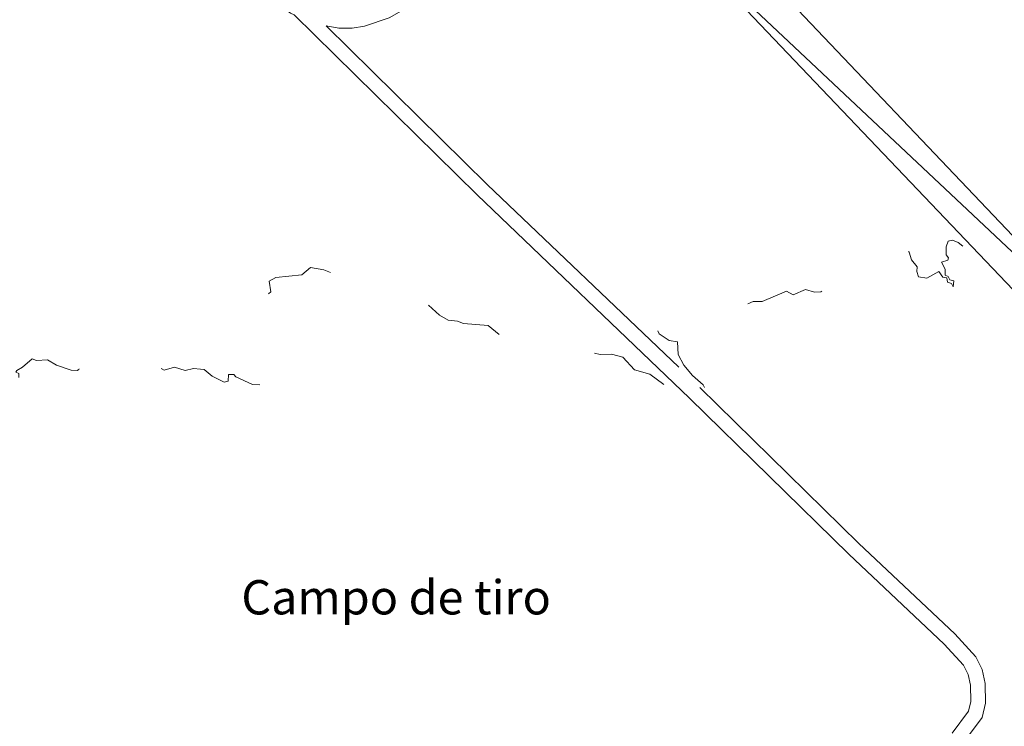
# Model space of a CAD drawing. Units: metres. Extents: x 624671 to 629179, y 4671313 to 4674363.
# Drawn here: x 626757 to 626958, y 4672904 to 4673048 of the extents above; entities that cross this region are included whole.
import ezdxf
from ezdxf.enums import TextEntityAlignment as Align

# ---------------------------------------------------------------- set-up
doc = ezdxf.new("R2010")
doc.units = ezdxf.units.M
doc.header["$MEASUREMENT"] = 0
doc.linetypes.add('DGN Style 3', pattern=[75.70164, 54.0726, -21.62904])
doc.linetypes.add('DGN Style 5', pattern=[37.85082, 16.22178, -21.62904])
for name, color, linetype, lineweight in [('Carátula', 7, 'Continuous', 0), ('Edificios construcciones cerramientos', 7, 'Continuous', 0), ('Elementos auxiliares', 7, 'Continuous', 0), ('Relieve y altimetría', 7, 'Continuous', 0), ('Viales y ferrocarril', 7, 'Continuous', 0)]:
    doc.layers.add(name, color=color, linetype=linetype, lineweight=lineweight)
doc.styles.add('Style-arial', font='arial.shx', dxfattribs={"bigfont": 'arialbig.shx'})

msp = doc.modelspace()

# ---------------------------------------------------------------- linework, layer by layer
at = {"layer": 'Carátula', "color": 7, "linetype": 'Continuous', "lineweight": 0}
msp.add_3dface([(624724.5799999982, 4671312.760000002), (629178.8500000015, 4671393.260000002), (629125.1900000013, 4674362.789999999), (624670.9200000018, 4674282.289999999)], dxfattribs=at)
at = {"layer": 'Elementos auxiliares', "color": 250, "linetype": 'Continuous', "lineweight": 0}
msp.add_3dface([(625581.75, 4671722.32), (629022.5, 4671784.5), (628980.129999999, 4674097.629999999), (625540.5199999996, 4674035.440000001)], dxfattribs=at)
at = {"layer": 'Relieve y altimetría', "color": 27, "linetype": 'DGN Style 5', "lineweight": 0, "elevation": 302.5, "flags": 128}
for points in [[(626799.4699999988, 4672975.530000001), (626799.4299999997, 4672974.16), (626798.5799999982, 4672973.940000001), (626796.1499999985, 4672975.190000001), (626794.5, 4672976.510000002), (626793.7699999996, 4672976.629999999), (626792.3299999982, 4672976.73), (626790.620000001, 4672976.350000001), (626788.4800000004, 4672977.050000001), (626786.3599999994, 4672976.41), (626783.0700000003, 4672978.170000002), (626781.5799999982, 4672979.359999999), (626779.8299999982, 4672979.920000002), (626779.4699999988, 4672980.510000002), (626778.4899999984, 4672978.420000002), (626776.2899999991, 4672979.330000002), (626775.1999999993, 4672980.330000002), (626772.370000001, 4672979.920000002), (626769.4800000004, 4672978.609999999), (626768.9200000018, 4672976.550000001), (626768.5500000007, 4672976.309999999), (626767.3599999994, 4672976.420000002), (626764.379999999, 4672977.420000002), (626762.5399999991, 4672978.539999999), (626760.3000000007, 4672978.359999999), (626759.3999999985, 4672978.75), (626757.4200000018, 4672976.989999998), (626756.2600000016, 4672976.370000001), (626756.0399999991, 4672976.02), (626756.6499999985, 4672975.75), (626756.6400000006, 4672974.5), (626755.5599999987, 4672974.140000001), (626753.4800000004, 4672972.48), (626751.2800000012, 4672972.390000001), (626749.8399999999, 4672972.719999999), (626748.8399999999, 4672972.5), (626747.370000001, 4672970.719999999), (626746.2699999996, 4672970.350000001), (626744.9800000004, 4672969.390000001), (626743.4899999984, 4672967.449999999), (626741.3399999999, 4672967.809999999), (626738.75, 4672966.800000001), (626738.2399999984, 4672967.25), (626737.5899999999, 4672967), (626735.4499999993, 4672967.550000001), (626734.1099999994, 4672966.460000001), (626733.4299999997, 4672964.879999999), (626732.4299999997, 4672964.719999999), (626729.0100000016, 4672965.080000002), (626727.6799999997, 4672964.649999999), (626726.7399999984, 4672962.52), (626725.1400000006, 4672961.440000001), (626724.4699999988, 4672958.949999999), (626722.8900000006, 4672957.469999999), (626722.6799999997, 4672956.489999998), (626721.5399999991, 4672956.080000002), (626720.5899999999, 4672956.34), (626719.9299999997, 4672956.920000002), (626719.7699999996, 4672957.43), (626720.1799999997, 4672959.140000001), (626719.879999999, 4672959.879999999), (626717.4100000001, 4672960.440000001), (626717.1000000015, 4672962.489999998), (626716.4200000018, 4672963.449999999), (626714.870000001, 4672963.489999998), (626713.7300000004, 4672962.539999999), (626713.2199999988, 4672961.489999998), (626712.5899999999, 4672961.18), (626707.9899999984, 4672961.010000002), (626706.7300000004, 4672961.440000001), (626706.3399999999, 4672962.25), (626706.0300000012, 4672965.050000001), (626701.3900000006, 4672970.399999999), (626700.7100000009, 4672971.73), (626699.2100000009, 4672973.190000001), (626698.4200000018, 4672974.75), (626697.1499999985, 4672976.09), (626696.6400000006, 4672977.390000001), (626693.9400000013, 4672979.93), (626693.5100000016, 4672981.530000001), (626691.879999999, 4672982.5), (626691.870000001, 4672983.530000001), (626692.5799999982, 4672984.460000001), (626692.4400000013, 4672984.920000002), (626688.4100000001, 4672991.699999999), (626685.3500000015, 4672995.309999999), (626682.9899999984, 4673002.489999998), (626681.9100000001, 4673003.920000002), (626681.2100000009, 4673006.129999999), (626679.4800000004, 4673008.489999998), (626678.1999999993, 4673006.530000001), (626677.5300000012, 4673004.760000002), (626676.5199999996, 4673000.050000001), (626675.9800000004, 4673002.489999998), (626675.5899999999, 4673007.350000001), (626673.6799999997, 4673013.710000001), (626673.0199999996, 4673013.98), (626670.5199999996, 4673013.280000001), (626670.0700000003, 4673013.52), (626670.9499999993, 4673017.010000002), (626670.5899999999, 4673018.390000001)], [(627046.4200000018, 4672989.43), (627047.0399999991, 4672990.43), (627048.870000001, 4672991.5), (627050.5, 4672992.02), (627052.4800000004, 4672993.489999998), (627053.0700000003, 4672995.510000002), (627052.4899999984, 4672997.109999999), (627051.5199999996, 4672996.93), (627050.4800000004, 4672995.09), (627048.4800000004, 4672995.649999999), (627047.3500000015, 4672994.09), (627046.3599999994, 4672993.600000001), (627045.7699999996, 4672993.640000001), (627044.8900000006, 4672993.93), (627041.5399999991, 4672997.23), (627039.4100000001, 4672997.440000001), (627038.129999999, 4672998.16), (627037.4899999984, 4672999.5), (627032.2199999988, 4673000.399999999), (627029.4200000018, 4673000.109999999), (627028.7300000004, 4672999.640000001), (627027.5199999996, 4672997.460000001), (627027.2600000016, 4672996.129999999), (627027.4499999993, 4672995.350000001), (627026.5300000012, 4672994.800000001), (627022.7300000004, 4672992.640000001), (627019.4200000018, 4672992.789999999), (627016.9400000013, 4672994.93), (627016.7100000009, 4672995.82), (627017, 4672997.460000001), (627015.9299999997, 4672998.469999999), (627014.4400000013, 4672999.02), (627012.5700000003, 4672999.18), (627009.8999999985, 4673000.52), (627011.4699999988, 4673001.059999999), (627012.4699999988, 4673001.890000001), (627012.7100000009, 4673002.84), (627012.3900000006, 4673003.43), (627011.4499999993, 4673003.620000001), (627007.1099999994, 4673000.48), (627006.2800000012, 4673000.330000002), (627005.370000001, 4673000.690000001), (627004.8099999987, 4673000.489999998), (627003.5300000012, 4672998.41), (627002.5199999996, 4672999.149999999), (627001.0899999999, 4672999.210000001), (627000.5199999996, 4672999.530000001), (626998.1799999997, 4672999.239999998), (626997.9400000013, 4672999.960000001), (626998.7399999984, 4673002.350000001), (626998.7300000004, 4673003.379999999), (626997.6799999997, 4673004.670000002), (626996.3999999985, 4673004.98), (626991.4100000001, 4673002.600000001), (626989.2300000004, 4673002.420000002), (626987.3900000006, 4673000.830000002), (626986.8299999982, 4673000.859999999), (626986.4699999988, 4673002.48), (626985.5199999996, 4673003.210000001), (626984.120000001, 4673003.199999999), (626983.3099999987, 4673003.609999999), (626980.8200000003, 4673002.77), (626979.3900000006, 4673002.859999999), (626978.4600000009, 4673002.580000002), (626976.0100000016, 4673000.5), (626971.5300000012, 4672999.91), (626971.379999999, 4672999.32), (626973.3500000015, 4672995.34), (626980.4899999984, 4672985.510000002), (626980.7600000016, 4672984.359999999), (626980.4499999993, 4672983.879999999), (626979.0100000016, 4672984.07), (626976.6700000018, 4672985.640000001), (626972.4100000001, 4672986.830000002), (626971.9899999984, 4672986.489999998), (626971.9699999988, 4672986.010000002), (626972.3500000015, 4672983.32), (626972.9600000009, 4672981.510000002), (626972.5899999999, 4672981.300000001), (626972.1000000015, 4672982.109999999), (626969.4899999984, 4672983.5), (626963.8099999987, 4672988.800000001), (626961.4699999988, 4672990.48), (626959.7100000009, 4672992.719999999), (626957.5500000007, 4672994.219999999), (626956, 4672996), (626952.1700000018, 4672999.190000001), (626950.7600000016, 4673000.760000002), (626948.4800000004, 4673002.489999998), (626947.370000001, 4673002.969999999), (626946.4899999984, 4673002.719999999), (626946.0700000003, 4673001.559999999), (626946.0300000012, 4672999.960000001), (626946.5599999987, 4672999.330000002), (626946.379999999, 4672998.859999999), (626945.0799999982, 4672998.48), (626945.879999999, 4672997), (626945.8599999994, 4672995.789999999), (626946.4899999984, 4672995.510000002), (626946.8200000003, 4672994.870000001), (626947.6099999994, 4672994.620000001)], [(626947.6099999994, 4672994.620000001), (626947.5199999996, 4672993.43), (626947.120000001, 4672994.109999999), (626946.3599999994, 4672994.379999999), (626946.2100000009, 4672995.25), (626945.4100000001, 4672995.43), (626944.5500000007, 4672996.559999999), (626942.0899999999, 4672995.16), (626940.4299999997, 4672995.449999999), (626940.0599999987, 4672996.550000001), (626940.1499999985, 4672997.530000001), (626938.9800000004, 4672998.949999999), (626938.5, 4673000.52), (626937.5899999999, 4673001.600000001), (626936.4299999997, 4673001.969999999), (626931.4400000013, 4673000.620000001), (626926.4899999984, 4672997.98), (626924.4899999984, 4672997.260000002), (626923.3599999994, 4672996.469999999), (626922.4200000018, 4672994.07), (626920.4899999984, 4672992.379999999), (626919.1600000001, 4672992.300000001), (626917.3399999999, 4672992.870000001), (626914.8299999982, 4672991.760000002), (626913.4299999997, 4672992.559999999), (626908.4899999984, 4672990.460000001), (626906.620000001, 4672990.399999999), (626905.5199999996, 4672989.960000001), (626903.5399999991, 4672987.830000002), (626902.5100000016, 4672987.149999999), (626900.9200000018, 4672986.949999999), (626899.4499999993, 4672987.59), (626897.4100000001, 4672986.789999999), (626894.8500000015, 4672985.460000001), (626893.4600000009, 4672983.920000002), (626892.8200000003, 4672983.73), (626891.4200000018, 4672983.73), (626888.5199999996, 4672985.149999999), (626887.5, 4672985.039999999), (626887.0799999982, 4672984.580000002), (626887.4699999988, 4672983.82), (626889.4600000009, 4672982.48), (626891.1700000018, 4672982.210000001), (626891.2899999991, 4672979.609999999), (626892.4499999993, 4672977.460000001), (626894.2800000012, 4672975.289999999), (626896.4299999997, 4672973.440000001), (626897.1000000015, 4672972.100000001), (626898.6600000001, 4672970.690000001), (626899.8900000006, 4672968.899999999), (626900.5199999996, 4672968.539999999), (626901.0100000016, 4672967.370000001), (626900.5599999987, 4672966.940000001), (626891.2399999984, 4672971.300000001), (626885.5599999987, 4672975.559999999), (626882.4299999997, 4672976.449999999), (626880.0399999991, 4672979.059999999), (626877.7199999988, 4672979.640000001), (626875.3599999994, 4672979.59), (626872.2300000004, 4672980.41), (626868.5500000007, 4672979.34), (626866.6400000006, 4672979.420000002), (626865.1499999985, 4672981.170000002), (626861.9299999997, 4672982.879999999), (626859.9899999984, 4672983.010000002), (626858.4400000013, 4672982.690000001), (626857.5100000016, 4672982.140000001), (626856.5799999982, 4672982.260000002), (626852.4899999984, 4672985.5), (626847.4499999993, 4672985.91), (626846.2399999984, 4672986.43), (626844.370000001, 4672986.609999999), (626842.6099999994, 4672987.609999999), (626839.9699999988, 4672989.989999998), (626835.5100000016, 4672992.280000001), (626833.4600000009, 4672991.830000002), (626831.3500000015, 4672992.739999998), (626828.4499999993, 4672993.469999999), (626826.3999999985, 4672994.760000002), (626822.3399999999, 4672995.57), (626818.9299999997, 4672996.879999999), (626816.2199999988, 4672997.390000001), (626814.4800000004, 4672995.859999999), (626809.1700000018, 4672995.300000001), (626807.8099999987, 4672994.550000001), (626808.1099999994, 4672992.420000002), (626807.0899999999, 4672991.440000001), (626806.9299999997, 4672989.989999998), (626808.9400000013, 4672985.440000001), (626808.9800000004, 4672984.469999999), (626808.8299999982, 4672982.41), (626807.7699999996, 4672980.510000002), (626808.6799999997, 4672978.739999998), (626808.7600000016, 4672977.460000001), (626808.2199999988, 4672976.550000001), (626807.9699999988, 4672974.460000001), (626807.4899999984, 4672973.399999999), (626804.4100000001, 4672973.449999999), (626800.9800000004, 4672975.030000001), (626800.5599999987, 4672975.539999999), (626799.4699999988, 4672975.530000001)]]:
    msp.add_lwpolyline(points, dxfattribs=at)
at = {"layer": 'Viales y ferrocarril', "color": 250, "linetype": 'Continuous', "lineweight": 0}
for points in [[(626754.7800000012, 4673094.370000001, 300.83), (626756.9299999997, 4673094.059999999, 300.82), (626764.0899999999, 4673091.489999998, 300.88), (626770.6000000015, 4673088.280000001, 300.93), (626775.2899999991, 4673084.670000002, 300.99), (626784.4600000009, 4673076.309999999, 301.13), (626809.9600000009, 4673050.920000002, 301.27), (626812.1600000001, 4673049.300000001, 301.3), (626812.870000001, 4673048.960000001, 301.3), (626850.25, 4673012.18, 301.78), (626893.6600000001, 4672970.719999999, 302.48), (626926.1600000001, 4672938.82, 303.35), (626945.6700000018, 4672920.489999998, 304.11), (626949.629999999, 4672916.140000001, 304.15), (626950.5799999982, 4672914.25, 304.17), (626951.0500000007, 4672912.09, 304.19), (626951.1099999994, 4672908.719999999, 304.21), (626950.6499999985, 4672906.77, 304.22), (626947.2800000012, 4672902.280000001, 304.24)], [(626879.8500000015, 4673087.850000001, 300.7), (626990.2899999991, 4672971.670000002, 302.85), (627078.1099999994, 4672882.07, 305.07), (627134.7300000004, 4672824.609999999, 304.5)], [(626819.4499999993, 4673046.690000001, 301.3), (626822, 4673046.25, 301.3), (626824.7300000004, 4673046.23, 301.34), (626827.25, 4673046.629999999, 301.36), (626832.3299999982, 4673048.330000002, 301.39), (626834.8099999987, 4673049.75, 301.34), (626843.0599999987, 4673058.129999999, 301.2), (626860.3299999982, 4673077.370000001, 301.01), (626863.629999999, 4673080.32, 301.04), (626871.4899999984, 4673085.760000002, 300.7)], [(626871.4899999984, 4673085.760000002, 300.7), (626889.9499999993, 4673066.050000001, 300.88), (626984.879999999, 4672966.440000001, 302.88), (627072.7399999984, 4672876.800000001, 305.11), (627129.3299999982, 4672819.390000001, 304.56)]]:
    msp.add_polyline3d(points, dxfattribs=at)
at = {"layer": 'Viales y ferrocarril', "color": 250, "linetype": 'DGN Style 3', "lineweight": 0}
msp.add_polyline3d([(626819.4499999993, 4673046.690000001, 301.3), (626852.3299999982, 4673014.34, 301.71), (626895.7399999984, 4672972.879999999, 302.68), (626928.2399999984, 4672940.98, 303.2), (626947.8099999987, 4672922.59, 304.11), (626952.129999999, 4672917.859999999, 304.08), (626953.4400000013, 4672915.25, 304.25), (626954.0500000007, 4672912.43, 304.3), (626954.1099999994, 4672908.399999999, 304.21), (626953.4299999997, 4672905.469999999, 304.28), (626949.5799999982, 4672900.359999999, 304.23), (626946.120000001, 4672896.620000001, 304.27), (626911.9800000004, 4672865.66, 304.47), (626890.6400000006, 4672845.640000001, 304.25), (626867.7199999988, 4672823.460000001, 304.52), (626851.3900000006, 4672806.07, 304.46), (626845.75, 4672800.75, 304.46), (626841.629999999, 4672797.699999999, 304.54), (626838.1400000006, 4672797.640000001, 304.62), (626836.5199999996, 4672798.449999999, 304.64)], dxfattribs=at)

# ---------------------------------------------------------------- texts
at = {"layer": 'Edificios construcciones cerramientos', "color": 250, "linetype": 'Continuous', "lineweight": 0, "style": 'Style-arial'}
msp.add_text('Campo de tiro', height=7.000020000000001, dxfattribs=at).set_placement((626833.7190813236, 4672930.03001, 303.3), align=Align.MIDDLE_CENTER)

# ---------------------------------------------------------------- meshes
at = {"layer": 'Viales y ferrocarril', "color": 7, "linetype": 'Continuous', "lineweight": 0}
mesh = msp.add_polyface(dxfattribs=at)
corners = [(626878.3300000019, 4673089.470000003, 300.6499999994902), (626823.1700000018, 4673148.380000003, 299.1500000006304), (626719.7300000004, 4673253.610000003, 297.5300000027768), (626631.9100000001, 4673343.209999997, 295.9800000016038), (626540.3000000007, 4673438.440000005, 296.0499999999263), (626539.4400000013, 4673439.34, 296.0600000021769), (626538.5799999982, 4673440.239999998, 296.0500000020289), (626531.6700000018, 4673447.430000003, 296.1100000036309), (626511.8299999982, 4673467.59, 296.120000000718), (626354.5900000036, 4673627.380000003, 295.640000002615), (626352.2700000033, 4673629.750000004, 295.7000000018976), (626301.6100000031, 4673682.380000003, 298.0000000022472), (626292.8300000019, 4673691.760000002, 298.4100000034832), (626258.870000001, 4673728.840000004, 300.4999999987198), (626246.4400000013, 4673741.870000001, 300.900000000486), (626233.2500000037, 4673755.539999999, 301.8900000011039), (626229.5300000012, 4673759.370000001, 302.7699999997639), (626221.4100000039, 4673767.740000002, 302.6000000018756), (626211.5799999982, 4673777.810000002, 302.930000001914), (626200.379999999, 4673789.240000002, 302.9900000008471), (626178.6000000052, 4673811.310000002, 303.2900000010255), (626167.5500000007, 4673822.489999998, 303.2100000002557), (626153.370000001, 4673836.629999999, 303.0900000022973), (626118.5399999991, 4673871.090000004, 303.3600000010935), (626108.6600000039, 4673880.98, 303.2600000026863), (626100.2699999996, 4673889.490000002, 303.2100000022672), (626089.1700000018, 4673900.970000003, 303.1500000009834), (626055.8800000027, 4673935.870000001, 302.7300000023291), (626053.9300000034, 4673937.910000004, 302.7300000015236), (626027.9400000013, 4673965.170000002, 302.3700000023637), (626024.6099999994, 4673968.660000004, 302.3700000030898), (626017.8100000024, 4673975.250000004, 302.680000001941), (626013.6999999993, 4673970.900000002, 302.6200000021761), (626011.7600000016, 4673969.080000002, 302.600000001931), (626082.6800000034, 4673894.730000004, 303.2600000019543), (626093.8300000019, 4673883.210000001, 303.37000000108), (626102.2800000012, 4673874.630000003, 303.3900000021019), (626112.1999999993, 4673864.710000001, 303.4700000016778), (626147.0300000012, 4673830.250000004, 302.9200000036553), (626161.1700000055, 4673816.130000003, 302.8800000018736), (626172.200000003, 4673804.990000002, 303.1400000002186), (626193.9600000009, 4673782.920000002, 302.9800000023308), (626205.1500000022, 4673771.510000002, 303.0000000017018), (626214.9699999988, 4673761.460000001, 302.5600000019913), (626217.1900000013, 4673759.160000004, 302.3000000018317), (626226.7900000028, 4673749.280000001, 301.8599999986711), (626252.3500000015, 4673722.629999999, 300.530000000459), (626289.6400000006, 4673684.160000004, 298.8500000011567), (626296.1500000022, 4673677.210000001, 298.2500000000054), (626346.8800000027, 4673624.500000004, 295.3500000022452), (626348.1300000027, 4673623.220000003, 295.3800000026306), (626477.3999999985, 4673491.850000001, 295.9700000014993), (626482.4200000018, 4673486.750000004, 295.860000002132), (626507.6500000022, 4673461.110000003, 296.0800000011737), (626526.2800000012, 4673442.180000003, 296.0000000031775), (626532.5899999999, 4673435.600000001, 295.8100000017557), (626533.4600000009, 4673434.699999999, 295.8000000015065), (626534.3299999982, 4673433.810000002, 295.7999999999558), (626626.5100000016, 4673337.969999999, 296.0100000019885), (626714.3600000031, 4673248.340000004, 297.0800000001277), (626817.7400000021, 4673143.170000002, 299.3200000014473), (626869.4200000018, 4673087.960000001, 300.8500000004063), (626871.4900000021, 4673085.760000002, 300.699999999967), (626889.950000003, 4673066.050000004, 300.8800000018319), (626984.879999999, 4672966.440000001, 302.8800000015045), (627072.7400000021, 4672876.800000001, 305.1100000001175), (627129.3299999982, 4672819.390000004, 304.5600000009631), (627129.4800000004, 4672819.530000001, 304.5600000016852), (627134.7300000042, 4672824.610000003, 304.5000000024527), (627078.1099999994, 4672882.070000004, 305.0700000031653), (626990.2900000028, 4672971.670000002, 302.8500000017974), (626879.8500000015, 4673087.850000001, 300.700000000479)]
mesh.append_faces([[corners[k] for k in face] for face in [(67, 65, 66), (32, 30, 31)]], dxfattribs={"vtx0": -1, "color": 7})
mesh.append_faces([[corners[k] for k in face] for face in [(54, 7, 53), (41, 19, 40), (19, 41, 18), (39, 21, 38), (21, 39, 20), (38, 22, 37), (37, 23, 36), (16, 45, 15), (18, 42, 17), (68, 65, 67), (65, 70, 64), (64, 70, 63), (63, 71, 62), (61, 1, 60), (1, 61, 0), (60, 2, 59), (59, 3, 58), (58, 4, 57), (62, 0, 61), (30, 33, 29), (15, 45, 14), (44, 17, 43), (35, 25, 34), (25, 35, 24), (36, 24, 35), (26, 34, 25), (28, 34, 27), (34, 28, 33), (6, 56, 5), (49, 10, 48), (13, 46, 12), (12, 47, 11), (11, 48, 10), (53, 8, 52), (8, 53, 7), (51, 9, 50), (29, 33, 28)]], dxfattribs={"vtx0": -1, "vtx1": -1, "color": 7})
mesh.append_faces([[corners[k] for k in face] for face in [(7, 54, 55), (44, 16, 17), (16, 44, 45), (40, 19, 20), (20, 39, 40), (38, 21, 22), (18, 41, 42), (37, 22, 23), (17, 42, 43), (65, 68, 69), (65, 69, 70), (63, 70, 71), (62, 71, 0), (60, 1, 2), (59, 2, 3), (58, 3, 4), (30, 32, 33), (36, 23, 24), (34, 26, 27), (6, 55, 56), (55, 6, 7), (10, 49, 50), (46, 13, 14), (12, 46, 47), (14, 45, 46), (11, 47, 48), (57, 4, 5), (51, 8, 9), (8, 51, 52), (50, 9, 10), (5, 56, 57)]], dxfattribs={"vtx0": -1, "vtx2": -1, "color": 7})

doc.saveas('drawing.dxf')
